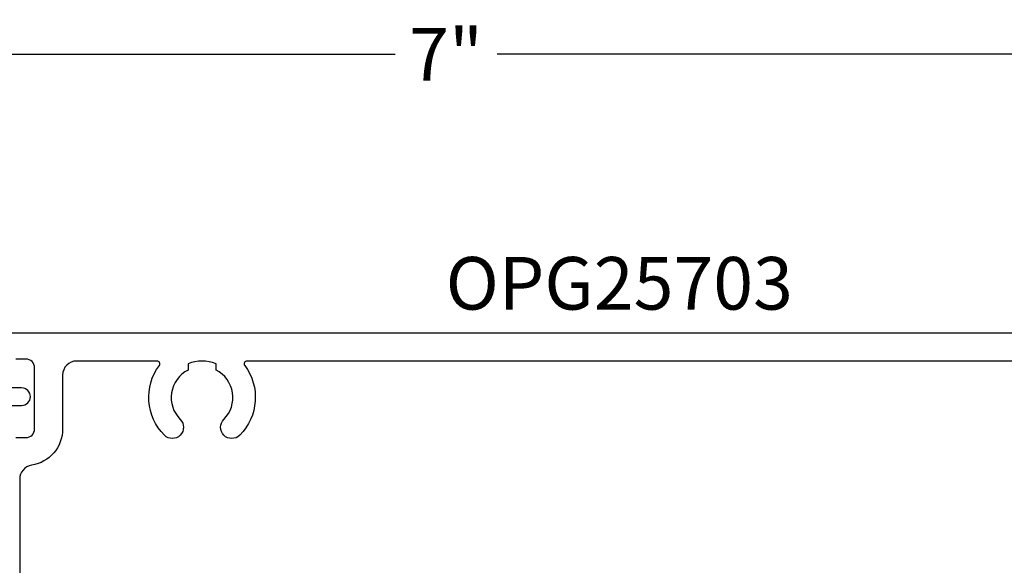
# Model space of a CAD drawing. Units: inches. Extents: x 0 to 108, y 0 to 43.
# Drawn here: x 4 to 8, y 30 to 32 of the extents above; entities that cross this region are included whole.
import ezdxf

# ---------------------------------------------------------------- set-up
doc = ezdxf.new("R2010")
doc.units = ezdxf.units.IN
doc.header["$LTSCALE"] = 0.5
doc.header["$MEASUREMENT"] = 0
for name, color, linetype in [('Arcadia-Dim', 4, 'Continuous'), ('Arcadia-Profile', 6, 'Continuous'), ('Arcadia-Text', 3, 'Continuous')]:
    doc.layers.add(name, color=color, linetype=linetype)
doc.styles.get("Standard").update_dxf_attribs({"font": 'ARIALN.TTF'})
doc.dimstyles.new('Arcadia-2', dxfattribs={"dimscale": 2, "dimtxt": 0.0938, "dimasz": 0.0938, "dimexe": 0.0546, "dimexo": 0.0469, "dimgap": 0.0469, "dimtad": 0, "dimtih": 1, "dimdec": 4, "dimzin": 3, "dimdsep": 46, "dimlunit": 4, "dimtxsty": 'Standard', "dimblk": 'ARCHTICK', "dimcen": 0.0469, "dimdle": 0.0546, "dimclrd": 256, "dimclre": 256, "dimclrt": 256, "dimadec": 0, "dimazin": 0, "dimtfac": 0.75, "dimtdec": 4, "dimtix": 1, "dimtmove": 2, "dimatfit": 3, "dimfxl": 1, "dimtolj": 1, "dimtzin": 3, "dimlwd": -3, "dimlwe": -3, "dimarcsym": 0})

# ---------------------------------------------------------------- blocks, each defined once
blk = doc.blocks.new('_ArchTick')
at = {"color": 0, "linetype": 'ByBlock', "lineweight": -3, "const_width": 0.15}
blk.add_lwpolyline([(-0.5, -0.5), (0.5, 0.5)], dxfattribs=at)
blk = doc.blocks.new('*D12')
at = {"layer": 'Arcadia-Dim', "lineweight": -3}
for p, q in [((2.0338, 30.6742), (2.0338, 31.6927)), ((9.0239, 30.6651), (9.0239, 31.6927)), ((1.9246, 31.5835), (5.3471, 31.5835)), ((9.1331, 31.5835), (5.7105, 31.5835))]:
    blk.add_line(p, q, dxfattribs=at)
at = {"layer": 'Defpoints', "color": 0, "lineweight": -3}
for p in [(2.0338, 31.5835), (2.0338, 30.5804), (9.0239, 30.5713)]:
    blk.add_point(p, dxfattribs=at)
at = {"layer": 'Arcadia-Dim', "lineweight": -3, "xscale": 0.1876, "yscale": 0.1876, "zscale": 0.1876, "rotation": 180}
blk.add_blockref('_ArchTick', (2.0338, 31.5835), dxfattribs=at)
at = {"layer": 'Arcadia-Dim', "lineweight": -3, "xscale": 0.1876, "yscale": 0.1876, "zscale": 0.1876}
blk.add_blockref('_ArchTick', (9.0239, 31.5835), dxfattribs=at)
at = {"layer": 'Arcadia-Dim', "insert": (5.5288, 31.5835), "char_height": 0.1876, "attachment_point": 5}
blk.add_mtext('\\A1;7"', dxfattribs=at)

msp = doc.modelspace()

# ---------------------------------------------------------------- linework, layer by layer
at = {"layer": 'Arcadia-Profile'}
for points in [[(3.91887, 30.59036), (9.01387, 30.59036, -0.4142136)], [(3.99487, 30.21736), (4.03087, 30.21736, 0.4142136), (4.06187, 30.24836), (4.06187, 30.46636, 0.4142136), (4.03087, 30.49736), (3.99487, 30.49736, 0.4142136)], [(8.12386, 30.49036), (4.81887, 30.49036, 0.6180206), (4.81087, 30.47436, -0.3732268), (4.79322, 30.22601, -1), (4.73665, 30.28258, 0.5093293), (4.70887, 30.45834), (4.70887, 30.48036, 0.2), (4.60887, 30.48036), (4.60887, 30.45834, 0.5093293), (4.58108, 30.28258, -1), (4.52452, 30.22601, -0.3732268), (4.50686, 30.47436, 0.6180206), (4.49886, 30.49036), (4.21187, 30.49036, 0.4142136), (4.16187, 30.44036), (4.16187, 30.24836, -0.3694315), (4.05113, 30.11893, 0.3694315), (4.00887, 30.06954), (4.00887, 29.65534, 0.4142136)], [(3.9238, 30.33236), (4.0158, 30.33236, 0.4142136), (4.0468, 30.36336, 0.4142136), (4.0158, 30.39436), (3.9238, 30.39436, -0.4142136)]]:
    msp.add_lwpolyline(points, format="xyb", dxfattribs=at)

# ---------------------------------------------------------------- texts
at = {"layer": 'Arcadia-Text', "lineweight": -3}
msp.add_text('OPG25703', height=0.1875, dxfattribs=at).set_placement((5.52738, 30.67364))

# ---------------------------------------------------------------- dimensions: what is measured, and where the dimension line sits
at = {"layer": 'Arcadia-Dim'}
dim = msp.add_linear_dim(base=(2.03378, 31.58348), p1=(9.02387, 30.57128), p2=(2.03378, 30.58038), dimstyle='Arcadia-2', dxfattribs=at)
dim.commit()
dim.dimension.update_dxf_attribs({"geometry": '*D12', "text_midpoint": (5.52882, 31.58348)})

doc.saveas('drawing.dxf')
